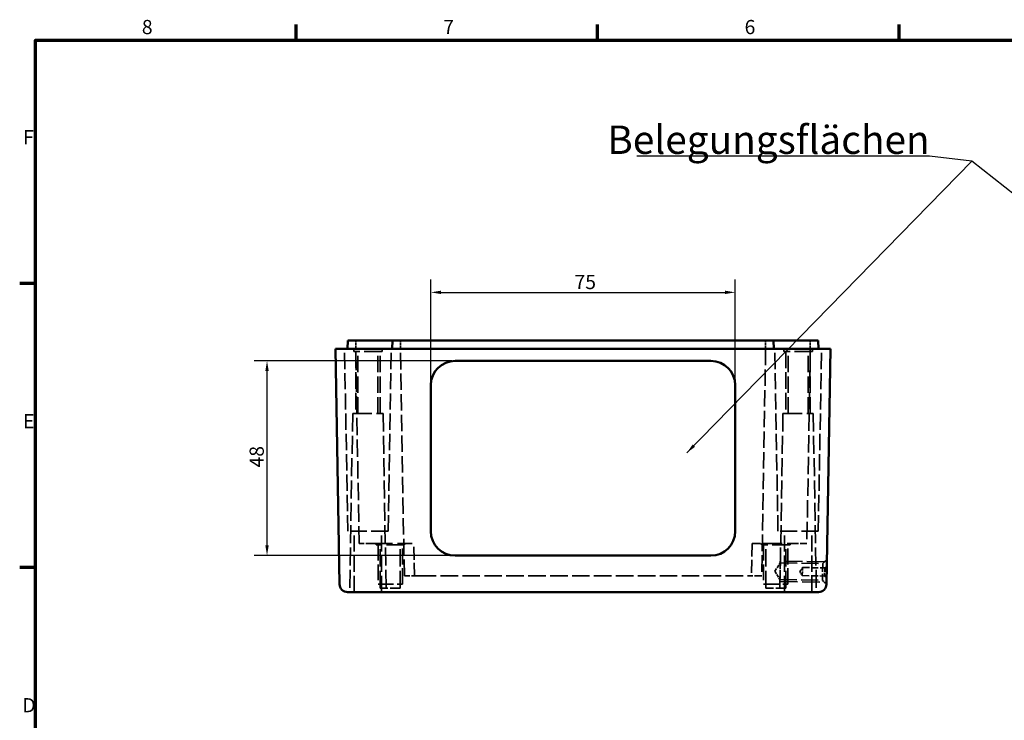
# Model space of a CAD drawing. Units: millimetres. Extents: x -221 to 594, y 0 to 420.
# Drawn here: x 6 to 249, y 242 to 415 of the extents above; entities that cross this region are included whole.
import ezdxf

# ---------------------------------------------------------------- set-up
doc = ezdxf.new("R2010")
doc.units = ezdxf.units.MM
doc.linetypes.add('DASHED', pattern=[0.2067, 0.1654, -0.0413])
doc.layers.get('0').update_dxf_attribs({"lineweight": 25})
for name, color, linetype, lineweight in [('Bemaßung (ISO)', 7, 'Continuous', 25), ('Rahmen (ISO)', 7, 'Continuous', 70), ('Sichtbar (ISO)', 7, 'Continuous', 50), ('Symbol (ISO)', 7, 'Continuous', 25), ('Verdeckt (ISO)', 7, 'DASHED', 35)]:
    doc.layers.add(name, color=color, linetype=linetype, lineweight=lineweight)
doc.styles.add('Notiztext (DIN)', font='isocpeur.ttf')
doc.dimstyles.new('Standard (DIN)', dxfattribs={"dimtxt": 3.5, "dimasz": 2.5, "dimexe": 3.175, "dimexo": 0.8, "dimgap": 0.8, "dimtad": 1, "dimrnd": 1e-08, "dimzin": 0, "dimtxsty": 'Notiztext (DIN)', "dimcen": 0.09, "dimdle": 10, "dimclrd": 256, "dimclre": 256, "dimclrt": 256, "dimadec": 0, "dimazin": 0, "dimtfac": 1, "dimtmove": 0, "dimatfit": 3, "dimfxl": 1, "dimtolj": 1, "dimtzin": 0, "dimlwd": -1, "dimlwe": -1, "dimarcsym": 0})
doc.dimstyles.new('Standard - Methode 2a (DIN)$7', dxfattribs={"dimtxt": 3.5, "dimasz": 2.5, "dimexe": 3.175, "dimexo": 0.8, "dimgap": 0.8, "dimtad": 1, "dimtih": 1, "dimtoh": 1, "dimrnd": 1e-08, "dimtxsty": 'Notiztext (DIN)', "dimcen": 0.09, "dimdle": 10, "dimclrd": 256, "dimclre": 256, "dimclrt": 256, "dimazin": 2, "dimtfac": 1, "dimtmove": 0, "dimatfit": 3, "dimfxl": 1, "dimtolj": 1, "dimlwd": -1, "dimlwe": -1, "dimarcsym": 0})

# ---------------------------------------------------------------- blocks, each defined once
blk = doc.blocks.new('Ränder Standardrahmen')
at = {"layer": 'Rahmen (ISO)'}
for p, q in [((74.25, 410), (74.25, 413.9)), ((148.5, 410), (148.5, 413.9)), ((222.75, 410), (222.75, 413.9)), ((10, 350), (6.1, 350)), ((10, 280), (6.1, 280))]:
    blk.add_line(p, q, dxfattribs=at)
at = {"layer": 'Rahmen (ISO)', "flags": 128}
blk.add_lwpolyline([(10, 10), (10, 410), (584, 410), (584, 10), (10, 10)], dxfattribs=at)
at = {"layer": 'Rahmen (ISO)', "char_height": 3.5, "attachment_point": 7, "style": 'Notiztext (DIN)'}
for s, insert in [('8', (36.2, 410.4)), ('7', (110.45, 410.4)), ('6', (184.7, 410.4)), ('F', (6.93, 383.25)), ('E', (6.93, 313.25)), ('D', (6.75, 243.25))]:
    blk.add_mtext(s, dxfattribs=dict(at, insert=insert))
blk = doc.blocks.new('*D9')
at = {"layer": 'Bemaßung (ISO)', "transparency": 16777216}
for p, q in [((107.39, 325.76), (107.39, 351.03)), ((182.39, 325.76), (182.39, 351.03)), ((109.89, 347.85), (179.89, 347.85))]:
    blk.add_line(p, q, dxfattribs=at)
for points in [[(109.89, 348.27), (109.89, 347.44), (107.39, 347.85)], [(179.89, 348.27), (179.89, 347.44), (182.39, 347.85)]]:
    blk.add_solid(points, dxfattribs=at)
at = {"layer": 'Defpoints', "color": 0, "transparency": 16777216}
for p in [(182.39, 347.85), (107.39, 324.96), (182.39, 324.96)]:
    blk.add_point(p, dxfattribs=at)
at = {"layer": 'Bemaßung (ISO)', "transparency": 16777216, "insert": (142.79, 352.15), "char_height": 3.5, "attachment_point": 1, "style": 'Notiztext (DIN)'}
blk.add_mtext('\\A1;75', dxfattribs=at)
blk = doc.blocks.new('*D10')
at = {"layer": 'Bemaßung (ISO)', "transparency": 16777216}
for p, q in [((112.59, 330.96), (63.86, 330.96)), ((67.04, 285.47), (67.04, 328.46)), ((112.59, 282.97), (63.86, 282.97))]:
    blk.add_line(p, q, dxfattribs=at)
for points in [[(66.62, 328.46), (67.45, 328.46), (67.04, 330.96)], [(66.62, 285.47), (67.45, 285.47), (67.04, 282.97)]]:
    blk.add_solid(points, dxfattribs=at)
at = {"layer": 'Defpoints', "color": 0, "transparency": 16777216}
for p in [(67.04, 330.96), (113.39, 330.96), (113.39, 282.97)]:
    blk.add_point(p, dxfattribs=at)
at = {"layer": 'Bemaßung (ISO)', "transparency": 16777216, "insert": (62.74, 304.69), "char_height": 3.5, "attachment_point": 1, "rotation": 90, "style": 'Notiztext (DIN)'}
blk.add_mtext('\\A1;48', dxfattribs=at)

msp = doc.modelspace()

# ---------------------------------------------------------------- linework, layer by layer
at = {"layer": 'Sichtbar (ISO)'}
for p, q in [((86.93, 335.96), (86.89, 333.96)), ((97.93, 335.96), (97.89, 333.96)), ((186.39, 335.96), (103.39, 335.96)), ((191.86, 335.96), (191.89, 333.96)), ((202.86, 335.96), (202.89, 333.96)), ((83.89, 333.96), (91.89, 333.96)), ((83.89, 333.96), (84.9, 275.92)), ((91.89, 333.96), (197.89, 333.96)), ((197.89, 333.96), (205.89, 333.96)), ((204.88, 275.92), (205.89, 333.96)), ((113.39, 330.96), (176.39, 330.96)), ((107.39, 288.96), (107.39, 324.96)), ((182.39, 324.96), (182.39, 288.96)), ((113.39, 282.97), (113.39, 282.97)), ((113.39, 282.97), (176.39, 282.97)), ((176.39, 282.97), (113.39, 282.97)), ((176.39, 282.97), (176.39, 282.97)), ((92.9, 273.96), (86.9, 273.96)), ((92.9, 273.96), (196.88, 273.96)), ((202.88, 273.96), (196.88, 273.96))]:
    msp.add_line(p, q, dxfattribs=at)
for centre, start, end in [((86.9, 275.96), 181, 270), ((202.88, 275.96), 270, 359)]:
    msp.add_arc(centre, 2, start, end, dxfattribs=at)
for centre, major_axis, start_param, end_param in [((113.39, 324.96), (-6, 0), 4.712389, 6.283185), ((176.39, 324.96), (6, 0), 0, 1.570796), ((113.39, 288.96), (-6, 0), 0, 1.570796), ((113.39, 288.96), (-6, 0), 0, 1.570796), ((176.39, 288.96), (6, 0), 4.712389, 6.283185), ((176.39, 288.96), (6, 0), 4.712389, 6.283185)]:
    msp.add_ellipse(centre, major_axis=major_axis, ratio=0.999848, start_param=start_param, end_param=end_param, dxfattribs=at)
for points, knots in [([(92.15, 335.96), (91.11, 335.96), (89.05, 335.96), (87.26, 335.96), (86.93, 335.96), (86.93, 335.96)], [-0.741913, -0.741913, -0.741913, -0.741913, -0.169228, 0.403456, 0.785246, 0.785246, 0.785246, 0.785246]), ([(97.93, 335.96), (97.93, 335.96), (97.25, 335.96), (94.82, 335.96), (92.92, 335.96), (92.15, 335.96)], [2.356347, 2.356347, 2.356347, 2.356347, 2.929031, 3.501716, 3.883505, 3.883505, 3.883505, 3.883505]), ([(103.39, 335.96), (102.32, 335.96), (100.17, 335.96), (98.28, 335.96), (97.93, 335.96), (97.93, 335.96)], [2.356347, 2.356347, 2.356347, 2.356347, 2.945281, 3.534216, 3.926839, 3.926839, 3.926839, 3.926839]), ([(191.86, 335.96), (191.86, 335.96), (191.2, 335.96), (188.9, 335.96), (187.11, 335.96), (186.39, 335.96)], [2.356347, 2.356347, 2.356347, 2.356347, 2.945281, 3.534216, 3.926839, 3.926839, 3.926839, 3.926839]), ([(197.63, 335.96), (196.48, 335.96), (194.21, 335.96), (192.23, 335.96), (191.86, 335.96), (191.86, 335.96)], [2.39968, 2.39968, 2.39968, 2.39968, 2.972364, 3.545049, 3.926839, 3.926839, 3.926839, 3.926839]), ([(202.86, 335.96), (202.86, 335.96), (202.24, 335.96), (200.05, 335.96), (198.32, 335.96), (197.63, 335.96)], [-0.785246, -0.785246, -0.785246, -0.785246, -0.212561, 0.360123, 0.741913, 0.741913, 0.741913, 0.741913])]:
    msp.add_open_spline(points, degree=3, knots=knots, dxfattribs=at)
at = {"layer": 'Verdeckt (ISO)', "ltscale": 3.809293}
for p, q in [((88.89, 333.96), (88.89, 335.96)), ((99.89, 333.96), (99.89, 335.96)), ((189.89, 333.96), (189.89, 335.96)), ((200.89, 333.96), (200.89, 335.96))]:
    msp.add_line(p, q, dxfattribs=at)
at = {"layer": 'Verdeckt (ISO)', "ltscale": 24.193331}
for p, q in [((86.93, 288.96), (86.14, 333.96)), ((96.86, 288.96), (97.64, 333.96)), ((192.93, 288.96), (192.14, 333.96)), ((202.86, 288.96), (203.64, 333.96))]:
    msp.add_line(p, q, dxfattribs=at)
at = {"layer": 'Verdeckt (ISO)', "ltscale": 1.333188}
for p, q in [((88.39, 333.26), (88.39, 333.96)), ((95.39, 333.26), (95.39, 333.96)), ((194.39, 333.26), (194.39, 333.96)), ((201.39, 333.26), (201.39, 333.96))]:
    msp.add_line(p, q, dxfattribs=at)
at = {"layer": 'Verdeckt (ISO)', "ltscale": 26.597906}
for p, q in [((95.39, 333.26), (88.39, 333.26)), ((201.39, 333.26), (194.39, 333.26)), ((100.89, 285.66), (93.89, 285.66)), ((195.89, 285.66), (188.89, 285.66))]:
    msp.add_line(p, q, dxfattribs=at)
at = {"layer": 'Verdeckt (ISO)', "ltscale": 25.81015}
for p, q in [((89.73, 285.96), (88.89, 333.96)), ((200.89, 333.96), (200.05, 285.96))]:
    msp.add_line(p, q, dxfattribs=at)
at = {"layer": 'Verdeckt (ISO)', "ltscale": 24.673439}
for p, q in [((88.89, 333.26), (88.89, 317.96)), ((89.43, 317.96), (89.43, 333.26)), ((94.35, 317.96), (94.35, 333.26)), ((94.89, 317.96), (94.89, 333.26)), ((194.89, 333.26), (194.89, 317.96)), ((195.43, 317.96), (195.43, 333.26)), ((200.35, 317.96), (200.35, 333.26)), ((200.89, 317.96), (200.89, 333.26))]:
    msp.add_line(p, q, dxfattribs=at)
at = {"layer": 'Verdeckt (ISO)', "ltscale": 24.636961}
for p, q in [((100.87, 277.96), (99.89, 333.96)), ((189.89, 333.96), (188.91, 277.96))]:
    msp.add_line(p, q, dxfattribs=at)
at = {"layer": 'Verdeckt (ISO)', "ltscale": 0.001805}
for p, q in [((83.94, 330.96), (83.94, 330.96)), ((113.39, 330.96), (113.39, 330.96)), ((176.39, 330.96), (176.39, 330.96)), ((205.84, 330.96), (205.84, 330.96)), ((84.73, 285.96), (84.73, 285.96)), ((205.05, 285.96), (205.05, 285.96))]:
    msp.add_line(p, q, dxfattribs=at)
at = {"layer": 'Verdeckt (ISO)', "ltscale": 22.798204}
for p, q in [((84.05, 324.96), (83.94, 330.96)), ((205.73, 324.96), (205.84, 330.96)), ((84.73, 285.96), (84.62, 291.96)), ((205.05, 285.96), (205.16, 291.96)), ((94.39, 275.96), (100.39, 275.96)), ((189.39, 275.96), (195.39, 275.96))]:
    msp.add_line(p, q, dxfattribs=at)
at = {"layer": 'Verdeckt (ISO)', "ltscale": 25.39913}
for p, q in [((176.39, 330.96), (113.39, 330.96)), ((193.47, 281.19), (203.97, 281.01)), ((193.4, 277.06), (203.89, 276.87))]:
    msp.add_line(p, q, dxfattribs=at)
at = {"layer": 'Verdeckt (ISO)', "ltscale": 26.608612}
for p, q in [((84.05, 324.96), (84.62, 291.96)), ((205.73, 324.96), (205.16, 291.96))]:
    msp.add_line(p, q, dxfattribs=at)
at = {"layer": 'Verdeckt (ISO)', "ltscale": 26.612665}
for p, q in [((88.16, 317.96), (87.39, 273.96)), ((95.62, 317.96), (96.39, 273.96)), ((194.16, 317.96), (193.39, 273.96)), ((194.16, 317.96), (193.39, 273.96)), ((201.62, 317.96), (202.39, 273.96)), ((201.62, 317.96), (202.39, 273.96))]:
    msp.add_line(p, q, dxfattribs=at)
at = {"layer": 'Verdeckt (ISO)', "ltscale": 28.360794}
for p, q in [((88.16, 317.96), (95.62, 317.96)), ((194.16, 317.96), (201.62, 317.96))]:
    msp.add_line(p, q, dxfattribs=at)
at = {"layer": 'Verdeckt (ISO)', "ltscale": 0.181559}
msp.add_line((201.62, 317.96), (201.62, 317.96), dxfattribs=at)
at = {"layer": 'Verdeckt (ISO)', "ltscale": 25.151598}
for p, q in [((96.86, 288.96), (86.93, 288.96)), ((202.86, 288.96), (192.93, 288.96))]:
    msp.add_line(p, q, dxfattribs=at)
at = {"layer": 'Verdeckt (ISO)', "ltscale": 24.189648}
for p, q in [((88.54, 273.96), (88.54, 288.96)), ((95.24, 273.96), (95.24, 288.96)), ((194.54, 273.96), (194.54, 288.96)), ((201.24, 273.96), (201.24, 288.96))]:
    msp.add_line(p, q, dxfattribs=at)
at = {"layer": 'Verdeckt (ISO)', "ltscale": 10.181145}
for p, q in [((93.08, 285.96), (89.73, 285.96)), ((200.05, 285.96), (196.7, 285.96))]:
    msp.add_line(p, q, dxfattribs=at)
at = {"layer": 'Verdeckt (ISO)', "ltscale": 29.554701}
for p, q in [((93.08, 285.96), (100.73, 285.96)), ((189.05, 285.96), (196.7, 285.96))]:
    msp.add_line(p, q, dxfattribs=at)
at = {"layer": 'Verdeckt (ISO)', "ltscale": 0.571309}
for p, q in [((93.89, 285.66), (93.89, 285.96)), ((100.89, 285.66), (100.89, 285.96)), ((188.89, 285.66), (188.89, 285.96)), ((195.89, 285.66), (195.89, 285.96))]:
    msp.add_line(p, q, dxfattribs=at)
at = {"layer": 'Verdeckt (ISO)', "ltscale": 23.463957}
for p, q in [((94.39, 285.66), (94.39, 275.96)), ((100.39, 275.96), (100.39, 285.66)), ((189.39, 285.66), (189.39, 275.96)), ((195.39, 275.96), (195.39, 285.66))]:
    msp.add_line(p, q, dxfattribs=at)
at = {"layer": 'Verdeckt (ISO)', "ltscale": 25.882921}
for p, q in [((94.93, 274.96), (94.93, 285.66)), ((99.85, 274.96), (99.85, 285.66)), ((189.93, 274.96), (189.93, 285.66)), ((194.85, 274.96), (194.85, 285.66))]:
    msp.add_line(p, q, dxfattribs=at)
at = {"layer": 'Verdeckt (ISO)', "ltscale": 12.383986}
for p, q in [((100.73, 285.96), (103.23, 285.96)), ((186.55, 285.96), (189.05, 285.96))]:
    msp.add_line(p, q, dxfattribs=at)
at = {"layer": 'Verdeckt (ISO)', "ltscale": 19.357613}
for p, q in [((103.37, 277.96), (103.23, 285.96)), ((186.55, 285.96), (186.41, 277.96))]:
    msp.add_line(p, q, dxfattribs=at)
at = {"layer": 'Verdeckt (ISO)', "ltscale": 14.959352}
msp.add_line((193.39, 276.62), (193.48, 281.62), dxfattribs=at)
at = {"layer": 'Verdeckt (ISO)', "ltscale": 26.446541}
for p, q in [((204.41, 281.43), (193.48, 281.62)), ((193.39, 276.62), (204.32, 276.43))]:
    msp.add_line(p, q, dxfattribs=at)
at = {"layer": 'Verdeckt (ISO)', "ltscale": 2.693548}
msp.add_line((203.97, 281.01), (204.98, 281.99), dxfattribs=at)
at = {"layer": 'Verdeckt (ISO)', "ltscale": 4.592945}
for q in [(193.47, 281.19), (193.4, 277.06)]:
    msp.add_line((192.19, 279.14), q, dxfattribs=at)
at = {"layer": 'Verdeckt (ISO)', "ltscale": 2.221983}
for q in [(198.95, 280.03), (198.91, 278.03)]:
    msp.add_line((198.33, 279.04), q, dxfattribs=at)
at = {"layer": 'Verdeckt (ISO)', "ltscale": 5.983681}
for p, q in [((198.91, 278.03), (198.95, 280.03)), ((204.45, 279.93), (204.41, 277.93))]:
    msp.add_line(p, q, dxfattribs=at)
at = {"layer": 'Verdeckt (ISO)', "ltscale": 10.475731}
for p, q in [((198.95, 280.03), (204.45, 279.93)), ((198.91, 278.03), (204.41, 277.93))]:
    msp.add_line(p, q, dxfattribs=at)
at = {"layer": 'Verdeckt (ISO)', "ltscale": 12.368375}
msp.add_line((203.97, 281.01), (203.89, 276.87), dxfattribs=at)
at = {"layer": 'Verdeckt (ISO)', "ltscale": 1.346724}
for p, q in [((204.45, 279.93), (204.96, 280.42)), ((204.41, 277.93), (204.9, 277.42))]:
    msp.add_line(p, q, dxfattribs=at)
at = {"layer": 'Verdeckt (ISO)', "ltscale": 10.470065}
for p, q in [((104.37, 277.96), (100.87, 277.96)), ((188.91, 277.96), (185.41, 277.96))]:
    msp.add_line(p, q, dxfattribs=at)
at = {"layer": 'Verdeckt (ISO)', "ltscale": 26.139687}
msp.add_line((104.37, 277.96), (185.41, 277.96), dxfattribs=at)
at = {"layer": 'Verdeckt (ISO)', "ltscale": 2.690647}
msp.add_line((203.89, 276.87), (204.88, 275.86), dxfattribs=at)
at = {"layer": 'Verdeckt (ISO)', "ltscale": 14.711025}
for p, q in [((99.85, 274.96), (94.93, 274.96)), ((194.85, 274.96), (189.93, 274.96))]:
    msp.add_line(p, q, dxfattribs=at)
at = {"layer": 'Verdeckt (ISO)', "ltscale": 22.798204}
for centre, major_axis, start_param, end_param in [((113.39, 324.96), (-6, 0), 4.712389, 6.283185), ((176.39, 324.96), (6, 0), 0, 1.570796)]:
    msp.add_ellipse(centre, major_axis=major_axis, ratio=0.999848, start_param=start_param, end_param=end_param, dxfattribs=at)

# ---------------------------------------------------------------- block references
msp.add_blockref('Ränder Standardrahmen', (0, 0))

# ---------------------------------------------------------------- texts
at = {"layer": 'Symbol (ISO)', "insert": (230.29, 381.97), "char_height": 7, "width": 73.4545, "attachment_point": 9, "style": 'Notiztext (DIN)'}
msp.add_mtext('{\\fISOCPEUR|b0|i0;\\H7.0000;Belegungsflächen}', dxfattribs=at)

# ---------------------------------------------------------------- dimensions: what is measured, and where the dimension line sits
at = {"layer": 'Bemaßung (ISO)'}
for base, p1, p2, angle, picture, middle in [((182.39, 347.85), (107.39, 324.96), (182.39, 324.96), 180, '*D9', (144.89, 347.85)), ((67.04, 330.96), (113.39, 282.97), (113.39, 330.96), 90, '*D10', (67.04, 306.96))]:
    dim = msp.add_linear_dim(base=base, p1=p1, p2=p2, angle=angle, dimstyle='Standard (DIN)', override={"dimdec": 0, "dimtp": 0, "dimtm": 0, "dimtdec": 2, "dimtofl": 0, "dimatfit": 1}, dxfattribs=at)
    dim.commit()
    dim.dimension.update_dxf_attribs({"geometry": picture, "text_midpoint": middle, "dimtype": 160})

# ---------------------------------------------------------------- leaders
at = {"layer": 'Symbol (ISO)', "annotation_type": 0, "has_hookline": 1, "hookline_direction": 1, "text_width": 72.1}
msp.add_leader([(311.45, 324.19), (240.7, 380.22), (230.29, 381.39)], dimstyle='Standard - Methode 2a (DIN)$7', override={"dimgap": 0, "dimtad": 1}, dxfattribs=at)
at = {"layer": 'Symbol (ISO)'}
msp.add_leader([(170.45, 308.28), (240.7, 380.22)], dimstyle='Standard - Methode 2a (DIN)$7', override={"dimtad": 0}, dxfattribs=at)

doc.saveas('drawing.dxf')
